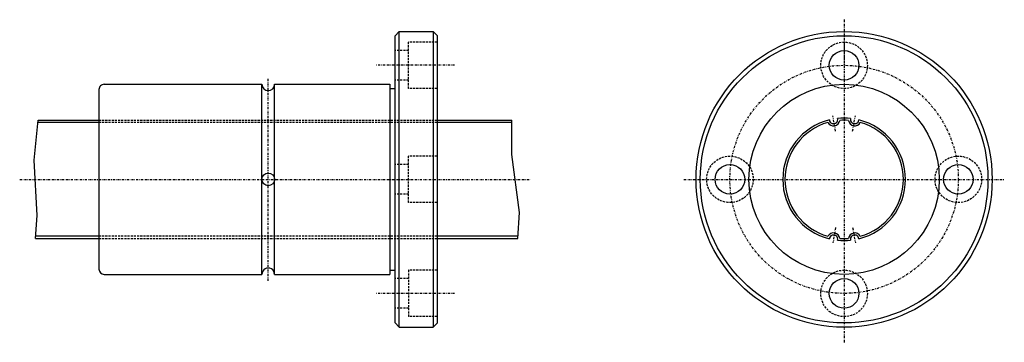
# Model space of a CAD drawing. Extents: x 289 to 521, y 366 to 442.
import ezdxf

# ---------------------------------------------------------------- set-up
doc = ezdxf.new("R2010")
doc.units = 0
doc.linetypes.add('DASHDOT', pattern=[1, 0.5, -0.25, 0, -0.25])
doc.linetypes.add('DASHED', pattern=[0.75, 0.5, -0.25])
for name, color, linetype in [('LC-003-002-----0', 7, 'CONTINUOUS'), ('LC-004-006-----0', 7, 'CONTINUOUS'), ('LC-005-002-RND-0', 7, 'CONTINUOUS'), ('LC-006-012-----0', 7, 'CONTINUOUS')]:
    doc.layers.add(name, color=color, linetype=linetype)

msp = doc.modelspace()

# ---------------------------------------------------------------- linework, layer by layer
at = {"layer": 'LC-003-002-----0', "color": 1, "linetype": 'CONTINUOUS'}
for p, q in [((377.414612, 438.19455), (378.414612, 439.19455)), ((377.414612, 370.19455), (377.414612, 438.19455)), ((378.414612, 439.19455), (386.414612, 439.19455)), ((378.414612, 369.19455), (378.414612, 439.19455)), ((386.414612, 439.19455), (387.414612, 438.19455)), ((386.414612, 439.19455), (386.414612, 369.19455)), ((387.414612, 370.19455), (387.414612, 438.19455)), ((308.664612, 426.69455), (345.914612, 426.69455)), ((345.914612, 381.69455), (345.914612, 426.69455)), ((348.914612, 381.69455), (348.914612, 426.69455)), ((348.914612, 426.69455), (376.164612, 426.69455)), ((376.164612, 426.69455), (376.164612, 381.69455)), ((307.414612, 425.44455), (307.414612, 382.94455)), ((376.164612, 425.69455), (377.414612, 425.69455)), ((307.414612, 417.663177), (292.996765, 417.663177)), ((293.048737, 418.19455), (307.414612, 418.19455)), ((387.414612, 418.19455), (404.979553, 418.19455)), ((404.979553, 417.663177), (387.414612, 417.663177)), ((292.426422, 390.19455), (307.414612, 390.19455)), ((307.414612, 390.725891), (292.462036, 390.725891)), ((406.493744, 390.725891), (387.414612, 390.725891)), ((387.414612, 390.19455), (406.460968, 390.19455)), ((376.164612, 382.69455), (377.414612, 382.69455)), ((308.664612, 381.69455), (345.914612, 381.69455)), ((348.914612, 381.69455), (376.164612, 381.69455)), ((378.414612, 369.19455), (377.414612, 370.19455)), ((386.414612, 369.19455), (387.414612, 370.19455)), ((378.414612, 369.19455), (386.414612, 369.19455))]:
    msp.add_line(p, q, dxfattribs=at)
for centre, radius in [((483.561584, 404.19455), 35), ((483.561584, 404.19455), 34), ((483.561584, 431.19455), 3.5), ((483.561584, 404.19455), 22.5), ((456.561584, 404.19455), 3.5), ((510.561584, 404.19455), 3.5), ((347.414612, 404.19455), 1.5), ((483.561584, 377.19455), 3.5)]:
    msp.add_circle(centre, radius, dxfattribs=at)
for centre, radius, start, end in [((308.664612, 425.44455), 1.25, 90.000003, 180.000009), ((347.414612, 426.69455), 1.5, 180.000009, 0), ((483.561584, 404.19455), 14.5, 103.946033, 256.053967), ((483.561584, 404.19455), 14, 105.836308, 254.163692), ((481.061066, 418.375763), 1.5, 208.363612, 351.636391), ((481.061066, 418.375763), 1, 186.237255, 13.76274), ((483.561584, 404.19455), 14.5, 83.946037, 96.053968), ((483.561584, 404.19455), 14, 85.836312, 94.163693), ((486.062134, 418.375763), 1.5, 188.363603, 331.636391), ((486.062134, 418.375763), 1, 166.237256, 353.76274), ((483.561584, 404.19455), 14.5, 283.946035, 76.053965), ((483.561584, 404.19455), 14, 285.83631, 74.16369), ((481.061066, 390.013306), 1.5, 8.363609, 151.636388), ((486.062134, 390.013306), 1.5, 28.363609, 171.636397), ((481.061066, 390.013306), 1, 346.23726, 173.762745), ((483.561584, 404.19455), 14.5, 263.946032, 276.053963), ((483.561584, 404.19455), 14, 265.836307, 274.163688), ((486.062134, 390.013306), 1, 6.23726, 193.762744), ((308.664612, 382.94455), 1.25, 180.000009, 269.999997), ((347.414612, 381.69455), 1.5, 0, 180.000009)]:
    msp.add_arc(centre, radius, start, end, dxfattribs=at)
at = {"layer": 'LC-004-006-----0', "color": 2, "linetype": 'DASHED'}
for p, q in [((387.414612, 436.69455), (380.614594, 436.69455)), ((380.614594, 425.69455), (380.614594, 436.69455)), ((483.561584, 436.69455), (483.561584, 431.19455)), ((380.614594, 434.69455), (377.414612, 434.69455)), ((380.614594, 427.69455), (377.414612, 427.69455)), ((387.414612, 425.69455), (380.614594, 425.69455)), ((307.414612, 418.19455), (387.414612, 418.19455)), ((387.414612, 417.663177), (307.414612, 417.663177)), ((380.614594, 398.69455), (380.614594, 409.69455)), ((387.414612, 409.69455), (380.614594, 409.69455)), ((380.614594, 407.69455), (377.414612, 407.69455)), ((380.614594, 400.69455), (377.414612, 400.69455)), ((387.414612, 398.69455), (380.614594, 398.69455)), ((387.414612, 390.725891), (307.414612, 390.725891)), ((307.414612, 390.19455), (387.414612, 390.19455)), ((380.614594, 382.69455), (380.614594, 371.69455)), ((387.414612, 382.69455), (380.614594, 382.69455)), ((380.614594, 380.69455), (377.414612, 380.69455)), ((380.614594, 373.69455), (377.414612, 373.69455)), ((387.414612, 371.69455), (380.614594, 371.69455))]:
    msp.add_line(p, q, dxfattribs=at)
for centre in [(483.561584, 431.19455), (456.561584, 404.19455), (510.561584, 404.19455), (483.561584, 377.19455)]:
    msp.add_circle(centre, 5.5, dxfattribs=at)
at = {"layer": 'LC-005-002-RND-0', "color": 2, "linetype": 'DASHDOT'}
for p, q in [((483.561584, 441.995239), (483.561584, 365.614655)), ((391.478729, 431.19455), (372.90802, 431.19455)), ((347.414612, 380.19455), (347.414612, 428.19455)), ((481.545471, 415.62854), (480.909332, 419.236237)), ((485.577728, 415.62854), (486.213867, 419.236237)), ((288.670898, 404.19455), (409.366058, 404.19455)), ((445.635742, 404.19455), (521.428406, 404.19455)), ((481.545471, 392.760529), (480.909332, 389.152863)), ((485.577728, 392.760529), (486.213867, 389.152863)), ((391.478729, 377.19455), (372.90802, 377.19455))]:
    msp.add_line(p, q, dxfattribs=at)
msp.add_circle((483.561584, 404.19455), 27, dxfattribs=at)
at = {"layer": 'LC-006-012-----0', "color": 2, "linetype": 'CONTINUOUS'}
for p, q in [((292.126923, 408.773499), (293.048737, 418.19455)), ((404.979553, 410.076324), (404.979553, 418.19455)), ((406.840485, 396.346619), (404.979553, 410.076324)), ((292.791565, 395.645081), (292.126923, 408.773499)), ((406.460968, 390.19455), (406.840485, 396.346619)), ((292.426422, 390.19455), (292.791565, 395.645081))]:
    msp.add_line(p, q, dxfattribs=at)

doc.saveas('drawing.dxf')
